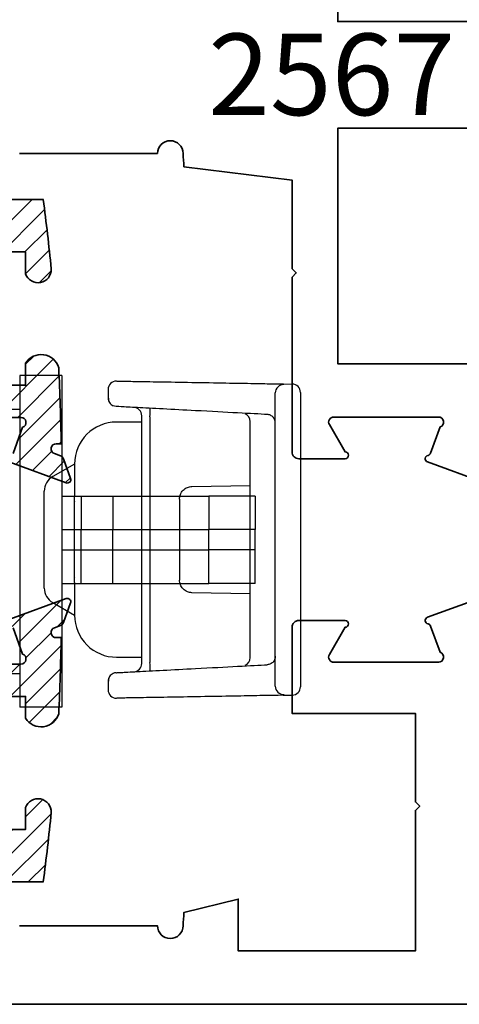
# Model space of a CAD drawing. Units: inches. Extents: x 11132 to 24807, y -8811 to -2994.
# Drawn here: x 11381 to 11382, y -3232 to -3230 of the extents above; entities that cross this region are included whole.
import ezdxf

# ---------------------------------------------------------------- set-up
doc = ezdxf.new("R2010")
doc.units = ezdxf.units.IN
doc.header["$LTSCALE"] = 0.5
doc.header["$MEASUREMENT"] = 0
doc.header["$PDSIZE"] = 1
doc.layers.get('Defpoints').update_dxf_attribs({"color": 251, "lineweight": 0})
for name, color, linetype, lineweight in [('Dimensions', 7, 'Continuous', 13), ('PRLFrame', 134, 'Continuous', 35), ('Text', 252, 'Continuous', 30)]:
    doc.layers.add(name, color=color, linetype=linetype, lineweight=lineweight)
doc.styles.get("Standard").update_dxf_attribs({"font": 'arial.ttf'})
doc.dimstyles.new('PRL$0', dxfattribs={"dimtxt": 0.125, "dimasz": 0.125, "dimexe": 0.125, "dimexo": 0.0625, "dimgap": 0.0625, "dimtad": 1, "dimdec": 4, "dimzin": 3, "dimdsep": 46, "dimlunit": 4, "dimtxsty": 'Standard', "dimblk": 'ARCHTICK', "dimcen": 0, "dimclrd": 256, "dimclre": 256, "dimclrt": 256, "dimazin": 0, "dimtfac": 1, "dimtdec": 4, "dimtofl": 0, "dimtmove": 0, "dimatfit": 3, "dimfxl": 0.125, "dimtfill": 1, "dimfrac": 2, "dimtolj": 1, "dimtzin": 0, "dimlwd": -1, "dimlwe": -1, "dimarcsym": 0})

# ---------------------------------------------------------------- blocks, each defined once
blk = doc.blocks.new('_ArchTick')
at = {"color": 0, "linetype": 'ByBlock', "const_width": 0.15}
blk.add_lwpolyline([(-0.5, -0.5), (0.5, 0.5)], dxfattribs=at)
blk = doc.blocks.new('*D21')
at = {"layer": 'Defpoints', "color": 0, "transparency": 16777216}
for p in [(11377.7845, -3231.6547), (11381.6936, -3231.9614), (11377.7845, -3234.4947)]:
    blk.add_point(p, dxfattribs=at)
at = {"layer": 'Dimensions', "transparency": 16777216}
for p, q in [((11377.7845, -3231.7797), (11377.7845, -3234.7447)), ((11381.6936, -3232.0864), (11381.6936, -3234.7447)), ((11381.6936, -3234.4947), (11377.7845, -3234.4947))]:
    blk.add_line(p, q, dxfattribs=at)
at = {"layer": 'Dimensions', "transparency": 16777216, "xscale": 0.25, "yscale": 0.25, "zscale": 0.25, "rotation": 180}
blk.add_blockref('_ArchTick', (11377.7845, -3234.4947), dxfattribs=at)
at = {"layer": 'Dimensions', "transparency": 16777216, "xscale": 0.25, "yscale": 0.25, "zscale": 0.25}
blk.add_blockref('_ArchTick', (11381.6936, -3234.4947), dxfattribs=at)
at = {"layer": 'Dimensions', "transparency": 16777216, "insert": (11379.7391, -3234.2404), "char_height": 0.25, "attachment_point": 5, "bg_fill": 3, "box_fill_scale": 1.25, "bg_fill_color": 256, "bg_fill_true_color": 13158600, "bg_fill_transparency": 0}
blk.add_mtext('\\A1;3 15/16"', dxfattribs=at)
blk = doc.blocks.new('A$C3A7A067F')
at = {"color": 7, "linetype": 'Continuous', "lineweight": 25}
for p, q in [((-0.0984, 0.3888), (-0.0984, -0.3888)), ((0, 0.3888), (-0.0984, 0.3888)), ((0, 0.3888), (0, -0.3888)), ((-0.2362, 0.31), (-0.0984, 0.31)), ((0, 0.1063), (0.0451, 0.1063)), ((0.0451, 0.1063), (0.0451, 0.0276)), ((0.0451, 0.1063), (0.1196, 0.1063)), ((0.1196, 0.1063), (0.1196, 0.0276)), ((0.1196, 0.1063), (0.3444, 0.1063)), ((0.3444, 0.1063), (0.3444, 0.0276)), ((0.4528, 0.1063), (0.3444, 0.1063)), ((0.4528, 0.1063), (0.4528, 0.0276)), ((0, 0.0276), (0.0451, 0.0276)), ((0.0451, -0.0197), (0.0451, 0.0276)), ((0.0451, 0.0276), (0.1196, 0.0276)), ((0.1196, -0.0197), (0.1196, 0.0276)), ((0.1196, 0.0276), (0.3444, 0.0276)), ((0.3444, -0.0197), (0.3444, 0.0276)), ((0.4528, 0.0276), (0.3444, 0.0276)), ((0.4528, -0.0197), (0.4528, 0.0276)), ((0, -0.0197), (0.0451, -0.0197)), ((0.0451, -0.0197), (0.1196, -0.0197)), ((0.0451, -0.0984), (0.0451, -0.0197)), ((0.1196, -0.0197), (0.3444, -0.0197)), ((0.1196, -0.0984), (0.1196, -0.0197)), ((0.4528, -0.0197), (0.3444, -0.0197)), ((0.3444, -0.0984), (0.3444, -0.0197)), ((0.4528, -0.0984), (0.4528, -0.0197)), ((0, -0.0984), (0.0451, -0.0984)), ((0.0451, -0.0984), (0.1196, -0.0984)), ((0.1196, -0.0984), (0.3444, -0.0984)), ((0.4528, -0.0984), (0.3444, -0.0984)), ((-0.2362, -0.31), (-0.0984, -0.31)), ((0, -0.3888), (-0.0984, -0.3888))]:
    blk.add_line(p, q, dxfattribs=at)
blk = doc.blocks.new('PS01-1015 STRIKE')
at = {"color": 7, "linetype": 'Continuous', "lineweight": 25}
for p, q in [((-0.3448, 0), (0, 0)), ((0, 0), (0.3448, 0)), ((-0.3649, -0.0402), (-0.3645, -0.0193)), ((0.3649, -0.0402), (0.3645, -0.0193)), ((0, -0.0591), (-0.3438, -0.0591)), ((0.3438, -0.0591), (0, -0.0591)), ((-0.1599, -0.1181), (-0.2767, -0.1181)), ((0.1599, -0.1181), (-0.1599, -0.1181)), ((-0.1245, -0.2545), (-0.1269, -0.1181)), ((0.1269, -0.1181), (0.1245, -0.2545)), ((0.2767, -0.1181), (0.1599, -0.1181)), ((-0.095, -0.2835), (0.095, -0.2835)), ((-0.2881, -0.3528), (0.2881, -0.3528)), ((0.2902, -0.3721), (-0.2902, -0.3721)), ((-0.2756, -0.3721), (-0.2756, -0.4312)), ((0.2756, -0.4312), (0.2756, -0.3721)), ((-0.352, -0.4509), (-0.3317, -0.4509)), ((0.3317, -0.4509), (0.352, -0.4509)), ((-0.1772, -0.5296), (-0.1476, -0.5808)), ((-0.1772, -0.5296), (-0.1004, -0.5296)), ((0.1004, -0.5296), (-0.1004, -0.5296)), ((0.1004, -0.5296), (0.1772, -0.5296)), ((0.1476, -0.5808), (0.1772, -0.5296)), ((-0.0591, -0.6005), (-0.1135, -0.6005)), ((0.0591, -0.6005), (-0.0591, -0.6005)), ((0.1135, -0.6005), (0.0591, -0.6005))]:
    blk.add_line(p, q, dxfattribs=at)
at = {"color": 7, "linetype": 'Continuous', "lineweight": 25, "flags": 128}
for points in [[(-0.312, -0.4322), (-0.3126, -0.4359), (-0.3137, -0.4392)], [(0.312, -0.4322), (0.3126, -0.4359), (0.3137, -0.4392)]]:
    blk.add_lwpolyline(points, dxfattribs=at)
at = {"color": 7, "linetype": 'Continuous', "lineweight": 25}
for centre, radius, start, end in [((-0.3448, -0.0197), 0.0197, 90, 179), ((0.3448, -0.0197), 0.0197, 1, 90), ((-0.3437, -0.0394), 0.0196, 178.8855, 269.8794), ((0.3437, -0.0394), 0.0196, 270.1206, 1.1145), ((-0.2767, -0.1378), 0.0197, 90, 156.0246), ((0.2767, -0.1378), 0.0197, 23.9299, 90), ((-0.3079, -0.6344), 0.2823, 85.9771, 89.9698), ((0.3079, -0.6344), 0.2823, 90.0302, 94.0229), ((-0.2902, -0.3918), 0.0197, 90, 176.9741), ((0.2902, -0.3918), 0.0197, 3.0259, 90), ((-0.352, -0.4312), 0.0197, 179, 180), ((-0.352, -0.4312), 0.0197, 180, 270), ((-0.1772, -0.4312), 0.0984, 180, 270), ((0.1772, -0.4312), 0.0984, 270, 0), ((0.352, -0.4312), 0.0197, 270, 0), ((0.352, -0.4312), 0.0197, 0, 1), ((-0.3317, -0.4312), 0.0197, 270, 298.4103), ((0.3317, -0.4312), 0.0197, 241.5897, 270), ((-0.1135, -0.5611), 0.0394, 210, 270), ((0.1135, -0.5611), 0.0394, 270, 330)]:
    blk.add_arc(centre, radius, start, end, dxfattribs=at)
for points, knots in [([(-0.3684, -0.2447), (-0.368, -0.217), (-0.3675, -0.1903), (-0.3667, -0.1419), (-0.3663, -0.1203), (-0.3656, -0.0841), (-0.3654, -0.0696), (-0.365, -0.0489), (-0.3649, -0.0426), (-0.3649, -0.0402)], [0, 0, 0, 0, 0.25, 0.25, 0.5, 0.5, 0.75, 0.75, 1, 1, 1, 1]), ([(0.3649, -0.0402), (0.3649, -0.0426), (0.365, -0.0489), (0.3654, -0.0696), (0.3656, -0.0841), (0.3663, -0.1203), (0.3667, -0.1419), (0.3675, -0.1903), (0.368, -0.217), (0.3684, -0.2447)], [0, 0, 0, 0, 0.25, 0.25, 0.5, 0.5, 0.75, 0.75, 1, 1, 1, 1]), ([(-0.2736, -0.0591), (-0.2746, -0.0591), (-0.2764, -0.0592), (-0.279, -0.0598), (-0.2812, -0.0605), (-0.2832, -0.0615), (-0.2848, -0.0625), (-0.2868, -0.0641), (-0.2892, -0.0664), (-0.2914, -0.07), (-0.2928, -0.0737), (-0.2931, -0.0764), (-0.2933, -0.0777)], [0, 0, 0, 0, 0.10827, 0.206567, 0.294892, 0.373243, 0.441622, 0.500028, 0.647338, 0.779755, 0.897299, 1, 1, 1, 1]), ([(0.2736, -0.0591), (0.2746, -0.0591), (0.2764, -0.0592), (0.279, -0.0598), (0.2812, -0.0605), (0.2832, -0.0615), (0.2848, -0.0625), (0.2868, -0.0641), (0.2892, -0.0664), (0.2914, -0.07), (0.2928, -0.0737), (0.2931, -0.0764), (0.2933, -0.0777)], [0, 0, 0, 0, 0.10827, 0.206567, 0.294892, 0.373243, 0.441622, 0.500028, 0.647338, 0.779755, 0.897299, 1, 1, 1, 1]), ([(-0.2933, -0.0777), (-0.2942, -0.0951), (-0.2954, -0.1187), (-0.2985, -0.1762), (-0.3003, -0.21), (-0.3022, -0.2461)], [0, 0, 0, 0, 0.5, 0.5, 1, 1, 1, 1]), ([(0.3022, -0.2461), (0.3003, -0.21), (0.2985, -0.1762), (0.2954, -0.1187), (0.2942, -0.0951), (0.2933, -0.0777)], [0, 0, 0, 0, 0.5, 0.5, 1, 1, 1, 1]), ([(-0.3717, -0.4308), (-0.3717, -0.4308), (-0.3716, -0.4269), (-0.3713, -0.4103), (-0.3711, -0.3976), (-0.3705, -0.3644), (-0.3702, -0.3438), (-0.3694, -0.2974), (-0.3689, -0.2716), (-0.3684, -0.2447)], [0, 0, 0, 0, 0.25, 0.25, 0.5, 0.5, 0.75, 0.75, 1, 1, 1, 1]), ([(-0.3022, -0.2461), (-0.3036, -0.273), (-0.305, -0.2988), (-0.3074, -0.3452), (-0.3085, -0.3658), (-0.3102, -0.399), (-0.3109, -0.4117), (-0.3118, -0.4283), (-0.312, -0.4322), (-0.312, -0.4322)], [0, 0, 0, 0, 0.25, 0.25, 0.5, 0.5, 0.75, 0.75, 1, 1, 1, 1]), ([(0.312, -0.4322), (0.312, -0.4322), (0.3118, -0.4283), (0.3109, -0.4117), (0.3102, -0.399), (0.3085, -0.3658), (0.3074, -0.3452), (0.305, -0.2988), (0.3036, -0.273), (0.3022, -0.2461)], [0, 0, 0, 0, 0.25, 0.25, 0.5, 0.5, 0.75, 0.75, 1, 1, 1, 1]), ([(0.3684, -0.2447), (0.3689, -0.2716), (0.3694, -0.2974), (0.3702, -0.3438), (0.3705, -0.3644), (0.3711, -0.3976), (0.3713, -0.4103), (0.3716, -0.4269), (0.3717, -0.4308), (0.3717, -0.4308)], [0, 0, 0, 0, 0.25, 0.25, 0.5, 0.5, 0.75, 0.75, 1, 1, 1, 1]), ([(-0.095, -0.2835), (-0.0985, -0.2835), (-0.1022, -0.2828), (-0.1094, -0.28), (-0.1128, -0.2778), (-0.1186, -0.2722), (-0.1209, -0.2688), (-0.1238, -0.2616), (-0.1245, -0.2579), (-0.1245, -0.2545)], [0, 0, 0, 0, 0.25, 0.25, 0.5, 0.5, 0.75, 0.75, 1, 1, 1, 1]), ([(0.1245, -0.2545), (0.1245, -0.2579), (0.1238, -0.2616), (0.1209, -0.2688), (0.1186, -0.2722), (0.1128, -0.2778), (0.1094, -0.28), (0.1022, -0.2828), (0.0985, -0.2835), (0.095, -0.2835)], [0, 0, 0, 0, 0.25, 0.25, 0.5, 0.5, 0.75, 0.75, 1, 1, 1, 1]), ([(-0.3316, -0.45), (-0.3299, -0.45), (-0.3263, -0.45), (-0.3211, -0.4479), (-0.3165, -0.4443), (-0.3146, -0.4409), (-0.3137, -0.4392)], [0, 0, 0, 0, 0.244832, 0.496245, 0.749765, 1, 1, 1, 1]), ([(0.3137, -0.4392), (0.3146, -0.4409), (0.3165, -0.4443), (0.3211, -0.4479), (0.3263, -0.45), (0.3299, -0.45), (0.3316, -0.45)], [0, 0, 0, 0, 0.250235, 0.503755, 0.755168, 1, 1, 1, 1]), ([(-0.0886, -0.5289), (-0.0886, -0.529), (-0.0886, -0.5291), (-0.089, -0.5292), (-0.0898, -0.5294), (-0.0918, -0.5296), (-0.0951, -0.5296), (-0.0981, -0.5296), (-0.0996, -0.5296), (-0.1004, -0.5296)], [0, 0, 0, 0, 0.083566, 0.16689, 0.251424, 0.49989, 0.748608, 0.874202, 1, 1, 1, 1]), ([(0.1004, -0.5296), (0.0999, -0.5296), (0.0988, -0.5296), (0.0973, -0.5296), (0.0949, -0.5296), (0.0918, -0.5296), (0.0897, -0.5294), (0.0887, -0.5292), (0.0886, -0.529), (0.0886, -0.5289)], [0, 0, 0, 0, 0.084155, 0.167475, 0.251394, 0.49989, 0.748571, 0.874866, 1, 1, 1, 1])]:
    blk.add_open_spline(points, degree=3, knots=knots, dxfattribs=at)
for points in [[(-0.3649, -0.0402), (-0.3649, -0.0394), (-0.3644, -0.039), (-0.3634, -0.039)], [(0.3634, -0.039), (0.3644, -0.039), (0.3649, -0.0394), (0.3649, -0.0402)]]:
    blk.add_open_spline(points, degree=3, dxfattribs=at)

msp = doc.modelspace()

# ---------------------------------------------------------------- hatches: boundary and pattern name
at = {"layer": 'PRLFrame'}
h = msp.add_hatch(dxfattribs=at)
h.set_pattern_fill('ANSI31', color=256, scale=0.3)
h.set_pattern_definition([(45, (-0.22511, -2.178316), (-0.0265165043, 0.0265165043), [])])
h.paths.add_polyline_path([(11380.48213, -3230.19953), (11380.48213, -3230.51326), (11380.31607, -3230.51326, 0.4142136), (11380.30011, -3230.52923), (11380.30011, -3230.66731, 0.4142136), (11380.31607, -3230.68328), (11380.4244, -3230.68328, 1), (11380.4244, -3230.66731), (11380.38753, -3230.60345, -0.5773503), (11380.3979, -3230.58548), (11380.64339, -3230.58548, -0.843039), (11380.64738, -3230.60875), (11380.62499, -3230.67026, -0.2704955), (11380.6188, -3230.6754, 0.7711059), (11380.61738, -3230.69078), (11380.74943, -3230.73884, 0.6370703), (11380.75966, -3230.72861), (11380.74292, -3230.68262, 0.2216947), (11380.73577, -3230.67546), (11380.72212, -3230.67049, -0.8390996), (11380.72621, -3230.64727), (11380.73792, -3230.64727, 0.0045258), (11380.7321, -3230.46892, 0.6443699), (11380.65413, -3230.45848), (11380.65413, -3230.50969), (11380.60713, -3230.50969), (11380.60713, -3230.19769), (11380.65413, -3230.19769), (11380.65413, -3230.24889, 0.8616485), (11380.71438, -3230.23749, 0.0077995), (11380.6957, -3230.07454), (11378.56069, -3230.07454), (11378.56087, -3230.19953), (11378.62371, -3230.19953), (11378.62371, -3230.27329), (11378.62371, -3230.34008), (11378.72057, -3230.30483, 0.7711059), (11378.71915, -3230.28945, -0.2704955), (11378.71296, -3230.28431), (11378.69057, -3230.2228, -0.843039), (11378.69456, -3230.19953), (11378.94005, -3230.19953, -0.5773503), (11378.95042, -3230.21749), (11378.91355, -3230.28136, 1), (11378.91355, -3230.29733), (11379.02188, -3230.29733, 0.4142136), (11379.03784, -3230.28136), (11379.03784, -3230.19953)])
h.paths.add_polyline_path([(11377.80412, -3230.07454, 0.9443031), (11377.80252, -3230.11444), (11377.81722, -3230.09332, -0.7344226), (11377.83542, -3230.09903), (11377.83542, -3230.19953), (11377.89446, -3230.19953), (11377.90946, -3230.21453), (11377.92569, -3230.1983, -0.4466288), (11377.94692, -3230.19135), (11377.97591, -3230.20808), (11377.98446, -3230.19953), (11377.99946, -3230.21453), (11378.01446, -3230.19953), (11378.02946, -3230.21453), (11378.04524, -3230.19875, -0.4189555), (11378.06585, -3230.19305), (11378.09443, -3230.20955), (11378.10446, -3230.19953), (11378.11945, -3230.21453), (11378.13445, -3230.19953), (11378.14945, -3230.21453), (11378.16525, -3230.19874, -0.4187251), (11378.18585, -3230.19305), (11378.21443, -3230.20955), (11378.22445, -3230.19953), (11378.23945, -3230.21453), (11378.25445, -3230.19953), (11378.26945, -3230.21453), (11378.28525, -3230.19873, -0.4184941), (11378.30585, -3230.19305), (11378.33443, -3230.20955), (11378.34445, -3230.19953), (11378.35945, -3230.21453), (11378.37444, -3230.19953), (11378.38944, -3230.21453), (11378.40526, -3230.19872, -0.4182625), (11378.42585, -3230.19305), (11378.43708, -3230.19953), (11378.56087, -3230.19953), (11378.56069, -3230.07454)])
edge = h.paths.add_edge_path()
edge.add_arc((11379.02188, -3230.69251), 0.01597, 0, 90)
edge.add_line((11379.02188, -3230.67654), (11378.91355, -3230.67654))
edge.add_arc((11378.91355, -3230.68452), 0.00798, 90, 270)
edge.add_line((11378.91355, -3230.69251), (11378.95042, -3230.75637))
edge.add_arc((11378.94005, -3230.76236), 0.01197, -90, 30, ccw=False)
edge.add_line((11378.94005, -3230.77434), (11378.69456, -3230.77434))
edge.add_arc((11378.69456, -3230.76236), 0.01197, 109.47122, 270, ccw=False)
edge.add_line((11378.69057, -3230.75107), (11378.71296, -3230.68956))
edge.add_arc((11378.72046, -3230.69229), 0.00798, 99.45588, 160, ccw=False)
edge.add_arc((11378.71784, -3230.67654), 0.00798, 279.45588, 430)
edge.add_line((11378.72057, -3230.66904), (11378.62371, -3230.63378))
edge.add_line((11378.62371, -3230.63378), (11378.62371, -3231.50934))
edge.add_line((11378.62371, -3231.50934), (11378.62371, -3231.54953))
edge.add_line((11378.62371, -3231.54953), (11378.42775, -3231.54953))
edge.add_line((11378.42775, -3231.54953), (11378.42585, -3231.55063))
edge.add_arc((11378.41835, -3231.53764), 0.015, 225, 300, ccw=False)
edge.add_line((11378.40774, -3231.54825), (11378.40659, -3231.54738))
edge.add_line((11378.40659, -3231.54738), (11378.40444, -3231.54953))
edge.add_line((11378.40444, -3231.54953), (11378.38944, -3231.53453))
edge.add_line((11378.38944, -3231.53453), (11378.37444, -3231.54953))
edge.add_line((11378.37444, -3231.54953), (11378.35945, -3231.53453))
edge.add_line((11378.35945, -3231.53453), (11378.34445, -3231.54953))
edge.add_line((11378.34445, -3231.54953), (11378.33101, -3231.5361))
edge.add_line((11378.33101, -3231.5361), (11378.3236, -3231.54038))
edge.add_line((11378.3236, -3231.54038), (11378.31445, -3231.54953))
edge.add_line((11378.31445, -3231.54953), (11378.312, -3231.54708))
edge.add_line((11378.312, -3231.54708), (11378.30585, -3231.55063))
edge.add_arc((11378.29835, -3231.53764), 0.015, 225, 300, ccw=False)
edge.add_line((11378.28774, -3231.54825), (11378.2866, -3231.54739))
edge.add_line((11378.2866, -3231.54739), (11378.28445, -3231.54953))
edge.add_line((11378.28445, -3231.54953), (11378.26945, -3231.53453))
edge.add_line((11378.26945, -3231.53453), (11378.25445, -3231.54953))
edge.add_line((11378.25445, -3231.54953), (11378.23945, -3231.53453))
edge.add_line((11378.23945, -3231.53453), (11378.22445, -3231.54953))
edge.add_line((11378.22445, -3231.54953), (11378.21102, -3231.5361))
edge.add_line((11378.21102, -3231.5361), (11378.20361, -3231.54038))
edge.add_line((11378.20361, -3231.54038), (11378.19445, -3231.54953))
edge.add_line((11378.19445, -3231.54953), (11378.192, -3231.54708))
edge.add_line((11378.192, -3231.54708), (11378.18585, -3231.55063))
edge.add_arc((11378.17835, -3231.53764), 0.015, 225, 300, ccw=False)
edge.add_line((11378.16774, -3231.54825), (11378.1666, -3231.54739))
edge.add_line((11378.1666, -3231.54739), (11378.16445, -3231.54953))
edge.add_line((11378.16445, -3231.54953), (11378.14945, -3231.53453))
edge.add_line((11378.14945, -3231.53453), (11378.13445, -3231.54953))
edge.add_line((11378.13445, -3231.54953), (11378.11945, -3231.53453))
edge.add_line((11378.11945, -3231.53453), (11378.10446, -3231.54953))
edge.add_line((11378.10446, -3231.54953), (11378.09102, -3231.5361))
edge.add_line((11378.09102, -3231.5361), (11378.08362, -3231.54037))
edge.add_line((11378.08362, -3231.54037), (11378.07446, -3231.54953))
edge.add_line((11378.07446, -3231.54953), (11378.072, -3231.54708))
edge.add_line((11378.072, -3231.54708), (11378.06585, -3231.55063))
edge.add_arc((11378.05835, -3231.53764), 0.015, 225, 300, ccw=False)
edge.add_line((11378.04774, -3231.54825), (11378.0466, -3231.54739))
edge.add_line((11378.0466, -3231.54739), (11378.04446, -3231.54953))
edge.add_line((11378.04446, -3231.54953), (11378.02946, -3231.53453))
edge.add_line((11378.02946, -3231.53453), (11378.01446, -3231.54953))
edge.add_line((11378.01446, -3231.54953), (11377.99946, -3231.53453))
edge.add_line((11377.99946, -3231.53453), (11377.98446, -3231.54953))
edge.add_line((11377.98446, -3231.54953), (11377.97249, -3231.53757))
edge.add_line((11377.97249, -3231.53757), (11377.95814, -3231.54585))
edge.add_line((11377.95814, -3231.54585), (11377.95446, -3231.54953))
edge.add_line((11377.95446, -3231.54953), (11377.95348, -3231.54855))
edge.add_line((11377.95348, -3231.54855), (11377.94692, -3231.55233))
edge.add_arc((11377.93942, -3231.53934), 0.015, 212.01056, 300, ccw=False)
edge.add_line((11377.92671, -3231.54729), (11377.92446, -3231.54953))
edge.add_line((11377.92446, -3231.54953), (11377.90946, -3231.53453))
edge.add_line((11377.90946, -3231.53453), (11377.89446, -3231.54953))
edge.add_line((11377.89446, -3231.54953), (11377.83542, -3231.54953))
edge.add_line((11377.83542, -3231.54953), (11377.83542, -3231.64465))
edge.add_arc((11377.82542, -3231.64465), 0.01, -145.17761, 0, ccw=False)
edge.add_line((11377.81722, -3231.65036), (11377.80626, -3231.63461))
edge.add_arc((11377.80447, -3231.65453), 0.02, 84.85846, 270.98296)
edge.add_line((11377.80481, -3231.67453), (11380.20889, -3231.67453))
edge.add_spline(control_points=[(11380.20833, -3231.66937), (11380.20852, -3231.67106), (11380.2087, -3231.67278), (11380.20889, -3231.67453)], knot_values=[0.1835509, 0.1835509, 0.1835509, 0.1835509, 0.188563, 0.188563, 0.188563, 0.188563], degree=3, periodic=0)
edge.add_line((11380.20889, -3231.67453), (11380.22224, -3231.67453))
edge.add_spline(control_points=[(11380.22186, -3231.66937), (11380.22198, -3231.67106), (11380.22211, -3231.67278), (11380.22224, -3231.67453)], knot_values=[0.1787366, 0.1787366, 0.1787366, 0.1787366, 0.1834463, 0.1834463, 0.1834463, 0.1834463], degree=3, periodic=0)
edge.add_line((11380.22224, -3231.67453), (11380.23561, -3231.67453))
edge.add_spline(control_points=[(11380.23542, -3231.66937), (11380.23548, -3231.67108), (11380.23555, -3231.6728), (11380.23561, -3231.67453)], knot_values=[0.1928458, 0.1928458, 0.1928458, 0.1928458, 0.1967258, 0.1967258, 0.1967258, 0.1967258], degree=3, periodic=0)
edge.add_spline(control_points=[(11380.24911, -3231.85485), (11380.2434, -3231.82521), (11380.23824, -3231.74227), (11380.23561, -3231.67453)], knot_values=[0.0409648, 0.0409648, 0.0409648, 0.0409648, 0.1928458, 0.1928458, 0.1928458, 0.1928458], degree=3, periodic=0)
edge.add_line((11380.23561, -3231.67453), (11380.28201, -3231.67453))
edge.add_spline(control_points=[(11380.2822, -3231.66937), (11380.28214, -3231.67108), (11380.28207, -3231.6728), (11380.282, -3231.67453)], knot_values=[0.1928458, 0.1928458, 0.1928458, 0.1928458, 0.1967258, 0.1967258, 0.1967258, 0.1967258], degree=3, periodic=0)
edge.add_spline(control_points=[(11380.26851, -3231.85485), (11380.27422, -3231.82521), (11380.27938, -3231.74227), (11380.282, -3231.67453)], knot_values=[0.0409648, 0.0409648, 0.0409648, 0.0409648, 0.1928458, 0.1928458, 0.1928458, 0.1928458], degree=3, periodic=0)
edge.add_line((11380.282, -3231.67453), (11380.29538, -3231.67453))
edge.add_spline(control_points=[(11380.29576, -3231.66937), (11380.29564, -3231.67106), (11380.29551, -3231.67278), (11380.29538, -3231.67453)], knot_values=[0.1787366, 0.1787366, 0.1787366, 0.1787366, 0.1834463, 0.1834463, 0.1834463, 0.1834463], degree=3, periodic=0)
edge.add_spline(control_points=[(11380.27023, -3231.85485), (11380.27948, -3231.82793), (11380.28975, -3231.74399), (11380.29468, -3231.68384), (11380.29538, -3231.67453)], knot_values=[0.0286156, 0.0286156, 0.0286156, 0.0286156, 0.1536357, 0.1787366, 0.1787366, 0.1787366, 0.1787366], degree=3, periodic=0)
edge.add_line((11380.29538, -3231.67453), (11380.30873, -3231.67453))
edge.add_spline(control_points=[(11380.30929, -3231.66937), (11380.3091, -3231.67106), (11380.30892, -3231.67278), (11380.30873, -3231.67453)], knot_values=[0.1835509, 0.1835509, 0.1835509, 0.1835509, 0.188563, 0.188563, 0.188563, 0.188563], degree=3, periodic=0)
edge.add_spline(control_points=[(11380.27443, -3231.85485), (11380.28503, -3231.83207), (11380.29961, -3231.75189), (11380.30683, -3231.69182), (11380.30873, -3231.67453)], knot_values=[0.0331279, 0.0331279, 0.0331279, 0.0331279, 0.1339127, 0.1835509, 0.1835509, 0.1835509, 0.1835509], degree=3, periodic=0)
edge.add_line((11380.30873, -3231.67453), (11380.6957, -3231.67453))
edge.add_arc((11375.48232, -3230.99453), 5.25754, 352.56871, 354.3562)
edge.add_arc((11380.6834, -3231.51038), 0.031, 357.78017, 520.7793)
edge.add_line((11380.65413, -3231.50017), (11380.65413, -3231.55138))
edge.add_line((11380.65413, -3231.55138), (11380.60713, -3231.55138))
edge.add_line((11380.60713, -3231.55138), (11380.60713, -3231.23938))
edge.add_line((11380.60713, -3231.23938), (11380.65413, -3231.23938))
edge.add_line((11380.65413, -3231.23938), (11380.65413, -3231.29058))
edge.add_arc((11380.69074, -3231.26767), 0.04319, 212.03471, 343.22077)
edge.add_arc((11370.88367, -3230.86953), 9.85698, 357.612559, 358.649782)
edge.add_line((11380.73792, -3231.1018), (11380.72621, -3231.1018))
edge.add_arc((11380.72621, -3231.08982), 0.01197, 110, 270, ccw=False)
edge.add_line((11380.72212, -3231.07857), (11380.73577, -3231.0736))
edge.add_arc((11380.73167, -3231.06235), 0.01197, 290, 340)
edge.add_line((11380.74292, -3231.06645), (11380.75966, -3231.02045))
edge.add_arc((11380.75216, -3231.01772), 0.00798, 340, 470)
edge.add_line((11380.74943, -3231.01022), (11380.61738, -3231.05828))
edge.add_arc((11380.62011, -3231.06579), 0.00798, 110, 260.54412)
edge.add_arc((11380.61749, -3231.08154), 0.00798, 20, 80.54412, ccw=False)
edge.add_line((11380.62499, -3231.0788), (11380.64738, -3231.14032))
edge.add_arc((11380.64339, -3231.15161), 0.01197, -90, 70.52878, ccw=False)
edge.add_line((11380.64339, -3231.16358), (11380.3979, -3231.16358))
edge.add_arc((11380.3979, -3231.15161), 0.01197, 150, 270, ccw=False)
edge.add_line((11380.38753, -3231.14562), (11380.4244, -3231.08175))
edge.add_arc((11380.4244, -3231.07377), 0.00798, 270, 450)
edge.add_line((11380.4244, -3231.06579), (11380.31607, -3231.06579))
edge.add_arc((11380.31607, -3231.08175), 0.01597, 90, 180)
edge.add_line((11380.30011, -3231.08175), (11380.30011, -3231.21984))
edge.add_arc((11380.31607, -3231.21984), 0.01597, 180, 270)
edge.add_line((11380.31607, -3231.23581), (11380.48213, -3231.23581))
edge.add_line((11380.48213, -3231.23581), (11380.48213, -3231.54953))
edge.add_line((11380.48213, -3231.54953), (11378.74871, -3231.54953))
edge.add_line((11378.74871, -3231.54953), (11378.74871, -3231.09821))
edge.add_line((11378.74871, -3231.09821), (11379.03784, -3231.09821))
edge.add_line((11379.03784, -3231.09821), (11379.03784, -3230.69251))

# ---------------------------------------------------------------- linework, layer by layer
for points in [[(11381.38601, -3229.10605), (11381.38601, -3229.65778), (11381.69299, -3229.65778)], [(11381.69299, -3229.9078), (11381.38601, -3229.9078), (11381.38601, -3230.45954), (11381.69299, -3230.45954)]]:
    msp.add_lwpolyline(points, dxfattribs=at)
for points in [[(11381.72818, -3230.73791), (11381.59613, -3230.68985, -0.7711059), (11381.59755, -3230.67447, 0.2704955), (11381.60374, -3230.66933), (11381.62613, -3230.60782, 0.843039), (11381.62214, -3230.58455), (11381.37665, -3230.58455, 0.5773503), (11381.36628, -3230.60251), (11381.40315, -3230.66638, -1), (11381.40315, -3230.68235), (11381.29482, -3230.68235, -0.4142136), (11381.27885, -3230.66638), (11381.27885, -3230.25695), (11381.28885, -3230.24695), (11381.27885, -3230.23695), (11381.27885, -3230.0293), (11381.02553, -3229.99805, 0.0011827), (11381.02343, -3229.9668, 1), (11380.96343, -3229.9668), (11380.63992, -3229.9668)], [(11380.60713, -3230.19769), (11380.65413, -3230.19769), (11380.65413, -3230.24889, 0.8616485), (11380.71438, -3230.23749, 0.0077998), (11380.6957, -3230.07453)], [(11380.69597, -3230.07454), (11377.80481, -3230.07454, 1.0086149)], [(11380.61738, -3230.69078), (11380.74943, -3230.73884, 0.6370703), (11380.75966, -3230.72861), (11380.74292, -3230.68262, 0.2216947), (11380.73577, -3230.67546), (11380.72212, -3230.67049, -0.8390996), (11380.72621, -3230.64727), (11380.73792, -3230.64727, 0.0045258), (11380.7321, -3230.46892, 0.6443699), (11380.65413, -3230.45848), (11380.65413, -3230.50969), (11380.60713, -3230.50969)], [(11380.3979, -3230.58548), (11380.64339, -3230.58548, -0.843039), (11380.64738, -3230.60875), (11380.62499, -3230.67026, -0.2704955)], [(11380.60713, -3231.23938), (11380.65413, -3231.23938), (11380.65413, -3231.29058, 0.6443699), (11380.7321, -3231.28014, 0.0045258), (11380.73792, -3231.1018), (11380.72621, -3231.1018, -0.8390996), (11380.72212, -3231.07857), (11380.73577, -3231.0736, 0.2216947), (11380.74292, -3231.06645), (11380.75966, -3231.02045, 0.6370703), (11380.74943, -3231.01022), (11380.61738, -3231.05828, 0.7711059)], [(11380.62499, -3231.0788), (11380.64738, -3231.14032, -0.843039), (11380.64339, -3231.16358), (11380.3979, -3231.16358, -0.5773503)]]:
    msp.add_lwpolyline(points, format="xyb", dxfattribs=at)

# ---------------------------------------------------------------- block references
at = {"color": 1, "rotation": 270}
msp.add_blockref('PS01-1015 STRIKE', (11381.29861, -3230.87195), dxfattribs=at)

# ---------------------------------------------------------------- texts
at = {"layer": 'Text', "lineweight": -3}
msp.add_text('2567', height=0.191097, dxfattribs=at).set_placement((11381.08239, -3229.87698))

# ---------------------------------------------------------------- next in the draw order: dimensions: what is measured, and where the dimension line sits
at = {"layer": 'Dimensions'}
dim = msp.add_linear_dim(base=(11377.78447, -3234.49475), p1=(11381.69364, -3231.96144), p2=(11377.78447, -3231.6547), angle=180, dimstyle='PRL$0', dxfattribs=at)
dim.commit()
dim.dimension.update_dxf_attribs({"geometry": '*D21', "text_midpoint": (11379.73906, -3234.2404)})

# ---------------------------------------------------------------- next in the draw order: linework, layer by layer
at = {"layer": 'PRLFrame'}
for points in [[(11380.63992, -3231.7771), (11380.96343, -3231.7771, 1), (11381.02343, -3231.7771, 0.0011827), (11381.02553, -3231.74585), (11381.15256, -3231.7146), (11381.15256, -3231.8361), (11381.56799, -3231.8361), (11381.56799, -3231.50695), (11381.57799, -3231.49695), (11381.56799, -3231.48695), (11381.56799, -3231.27935), (11381.27885, -3231.27935), (11381.27885, -3231.07752, -0.4142136), (11381.29482, -3231.06156), (11381.40315, -3231.06156, -1), (11381.40315, -3231.07752), (11381.36628, -3231.14139, 0.5773503), (11381.37665, -3231.15935), (11381.62214, -3231.15935, 0.843039), (11381.62613, -3231.13609), (11381.60374, -3231.07458, 0.2704955), (11381.59755, -3231.06943, -0.7711059), (11381.59613, -3231.05406), (11381.72818, -3231.00599, -0.6370703)], [(11380.6957, -3231.67453, 0.0077998), (11380.71438, -3231.51158, 0.8616485), (11380.65413, -3231.50017), (11380.65413, -3231.55138), (11380.60713, -3231.55138)]]:
    msp.add_lwpolyline(points, format="xyb", dxfattribs=at)
for points in [[(11377.80481, -3231.67453), (11380.69597, -3231.67453)], [(11381.69299, -3231.96111), (11380.23792, -3231.96111)]]:
    msp.add_lwpolyline(points, dxfattribs=at)

# ---------------------------------------------------------------- next in the draw order: block references
msp.add_blockref('A$C3A7A067F', (11380.73942, -3230.87618))

doc.saveas('drawing.dxf')
